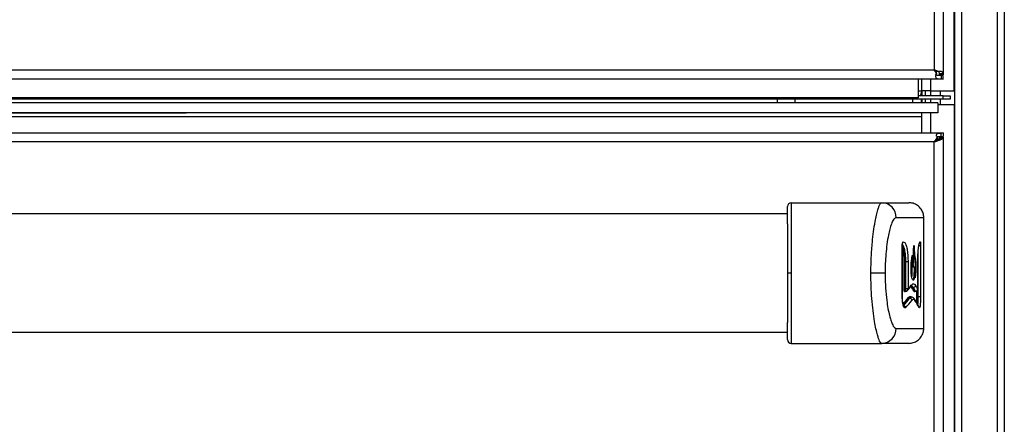
# Model space of a CAD drawing. Units: inches. Extents: x 8.2 to 91.9, y 7.2 to 84.
# Drawn here: x 42.9 to 56, y 31.2 to 36.5 of the extents above; entities that cross this region are included whole.
import ezdxf

# ---------------------------------------------------------------- set-up
doc = ezdxf.new("R2010")
doc.units = ezdxf.units.IN
doc.header["$MEASUREMENT"] = 0

msp = doc.modelspace()

# ---------------------------------------------------------------- linework, layer by layer
at = {"color": 7, "linetype": 'Continuous', "lineweight": 25}
for p, q in [((55.377, 14.509), (55.377, 40.444)), ((56.035, 40.444), (56.035, 14.509)), ((55.102, 40.308), (55.102, 35.862)), ((55.222, 40.308), (55.222, 35.8)), ((55.102, 35.862), (9.152, 35.862)), ((55.102, 35.862), (55.133, 35.815)), ((55.102, 35.862), (55.133, 35.834)), ((55.133, 35.815), (55.133, 35.834)), ((55.166, 35.84), (55.141, 35.84)), ((55.219, 35.81), (55.172, 35.81)), ((55.174, 35.8), (55.172, 35.81)), ((55.222, 35.8), (55.174, 35.8)), ((55.199, 35.748), (55.199, 35.794)), ((55.199, 35.794), (55.222, 35.79)), ((55.222, 35.8), (55.219, 35.81)), ((55.222, 35.742), (55.222, 35.79)), ((55.222, 35.742), (9.032, 35.742)), ((54.89, 35.742), (54.89, 35.492)), ((54.938, 35.587), (54.938, 35.742)), ((55.199, 35.748), (55.222, 35.742)), ((54.89, 35.492), (29.14, 35.492)), ((55.222, 35.517), (54.89, 35.517)), ((54.93, 35.545), (54.93, 35.517)), ((55.058, 35.587), (54.938, 35.587)), ((54.986, 35.587), (54.938, 35.587)), ((54.938, 35.587), (54.938, 35.587)), ((54.938, 35.587), (54.938, 35.517)), ((54.986, 35.587), (54.986, 35.587)), ((54.986, 35.517), (54.986, 35.587)), ((55.058, 35.587), (55.366, 35.587)), ((55.186, 35.517), (55.186, 35.587)), ((55.222, 35.473), (55.222, 35.517)), ((55.222, 35.517), (55.315, 35.517)), ((55.315, 35.517), (55.315, 35.473)), ((55.366, 35.587), (55.377, 35.587)), ((55.222, 35.473), (9.033, 35.473)), ((55.152, 35.425), (9.103, 35.425)), ((53.018, 35.425), (53.018, 35.473)), ((53.018, 35.431), (53.248, 35.431)), ((53.248, 35.473), (53.248, 35.425)), ((54.82, 35.425), (54.82, 35.473)), ((54.82, 35.431), (54.833, 35.431)), ((54.833, 35.431), (54.833, 35.425)), ((54.93, 35.473), (54.93, 35.425)), ((54.938, 35.473), (54.938, 35.425)), ((54.986, 35.425), (54.986, 35.473)), ((55.152, 35.425), (55.152, 35.293)), ((55.366, 35.399), (55.152, 35.399)), ((55.186, 35.399), (55.186, 35.473)), ((55.315, 35.473), (55.222, 35.473)), ((55.366, 35.399), (55.377, 35.399)), ((55.152, 35.293), (9.103, 35.293)), ((54.932, 35.24), (9.323, 35.24)), ((45.027, 35.289), (42.277, 35.289)), ((45.027, 35.289), (45.027, 35.293)), ((45.152, 35.289), (45.027, 35.289)), ((45.152, 35.289), (45.152, 35.293)), ((54.932, 35.293), (54.932, 35.24)), ((54.932, 35.24), (54.932, 35.026)), ((27.033, 35.026), (55.222, 35.026)), ((55.168, 34.952), (55.174, 34.968)), ((55.222, 34.968), (55.174, 34.968)), ((55.222, 35.026), (55.192, 35.017)), ((55.192, 35.017), (55.192, 34.973)), ((55.222, 34.978), (55.192, 34.973)), ((55.212, 34.952), (55.222, 34.968)), ((55.222, 35.026), (55.222, 34.978)), ((55.222, 34.968), (55.222, 14.558)), ((55.102, 34.906), (27.153, 34.906)), ((55.102, 14.62), (55.102, 34.906)), ((55.121, 34.924), (55.133, 34.924)), ((55.14, 34.963), (55.14, 34.941)), ((55.182, 34.935), (55.15, 34.935)), ((55.212, 34.952), (55.168, 34.952)), ((53.202, 34.098), (54.405, 34.098)), ((54.405, 34.098), (54.764, 34.098)), ((53.152, 33.951), (29.103, 33.951)), ((54.964, 33.898), (54.597, 33.898)), ((54.964, 32.428), (54.964, 33.898)), ((54.678, 32.85), (54.678, 33.529)), ((54.679, 32.85), (54.679, 33.529)), ((54.685, 33.574), (54.689, 33.577)), ((54.891, 33.529), (54.921, 33.529)), ((54.921, 33.529), (54.921, 32.85)), ((54.713, 33.314), (54.703, 33.314)), ((54.703, 32.954), (54.703, 33.314)), ((54.713, 33.314), (54.725, 33.314)), ((54.713, 33.314), (54.713, 32.954)), ((54.755, 33.314), (54.725, 33.314)), ((54.725, 32.954), (54.725, 33.314)), ((54.755, 33.314), (54.755, 32.954)), ((54.797, 33.278), (54.816, 33.278)), ((54.884, 32.954), (54.884, 33.314)), ((54.884, 32.954), (54.884, 33.314)), ((54.884, 33.314), (54.884, 33.314)), ((53.202, 33.163), (53.153, 33.163)), ((54.45, 33.163), (54.261, 33.163)), ((54.808, 33.245), (54.806, 33.246)), ((54.808, 33.245), (54.838, 33.245)), ((54.703, 32.954), (54.713, 32.954)), ((54.713, 32.954), (54.725, 32.954)), ((54.722, 32.922), (54.726, 32.922)), ((54.755, 32.954), (54.725, 32.954)), ((54.819, 32.972), (54.825, 32.972)), ((54.848, 32.923), (54.854, 32.923)), ((54.849, 32.922), (54.854, 32.922)), ((54.77, 32.828), (54.776, 32.828)), ((54.797, 32.843), (54.793, 32.843)), ((54.883, 32.85), (54.873, 32.85)), ((54.883, 32.85), (54.891, 32.85)), ((54.891, 32.85), (54.921, 32.85)), ((29.103, 32.376), (53.152, 32.376)), ((54.597, 32.428), (54.964, 32.428)), ((53.202, 32.228), (54.405, 32.228)), ((54.764, 32.228), (54.405, 32.228))]:
    msp.add_line(p, q, dxfattribs=at)
at = {"color": 8, "linetype": 'Continuous', "lineweight": 25}
for p, q in [((55.466, 40.444), (55.466, 14.509)), ((55.946, 14.509), (55.946, 40.444)), ((55.366, 35.587), (55.366, 37.888)), ((55.058, 35.587), (55.058, 35.742)), ((54.89, 35.587), (54.938, 35.587)), ((55.058, 35.517), (55.058, 35.587)), ((55.058, 35.425), (55.058, 35.473)), ((55.366, 35.399), (55.366, 12.368)), ((55.058, 35.026), (55.058, 35.293)), ((54.679, 33.529), (54.678, 33.529)), ((54.891, 32.85), (54.891, 33.475)), ((54.822, 33.278), (54.823, 33.25)), ((54.848, 32.923), (54.849, 32.922)), ((54.854, 32.922), (54.854, 32.923)), ((54.873, 32.85), (54.873, 32.929)), ((54.883, 32.943), (54.883, 32.85)), ((54.884, 32.954), (54.884, 32.954)), ((54.884, 32.953), (54.884, 32.951)), ((54.679, 32.85), (54.678, 32.85))]:
    msp.add_line(p, q, dxfattribs=at)
at = {"color": 7, "linetype": 'Continuous', "lineweight": 25}
for centre, radius, start, end in [((54.826, 35.587), 0.112, 321.3178, 355.3101), ((53.202, 34.048), 0.05, 89.9989, 179.9989), ((54.401, 33.902), 0.196, 358.8951, 88.8508), ((54.723, 32.914), 0.00927, 138.7866, 183.1125), ((54.819, 32.962), 0.0102, 91.8779, 177.1781), ((54.824, 33.003), 0.0307, 271.8712, 357.1818), ((54.848, 32.913), 0.0102, 91.4628, 177.4159), ((54.853, 32.953), 0.0306, 271.4546, 357.4209), ((54.771, 32.838), 0.0103, 183.1272, 267.5155), ((54.775, 32.797), 0.0309, 3.125, 87.5199), ((54.692, 32.701), 0.0311, 3.5018, 86.634), ((54.873, 32.703), 0.0282, 358.3603, 25.5767), ((54.401, 32.425), 0.196, 271.147, 1.1027), ((53.202, 32.278), 0.05, 179.9989, 269.9989)]:
    msp.add_arc(centre, radius, start, end, dxfattribs=at)
at = {"color": 8, "linetype": 'Continuous', "lineweight": 25}
for centre, radius, start, end in [((54.66, 33.571), 0.025, 329.3074, 5.9883), ((54.659, 33.577), 0.0299, 323.3678, 1.2813), ((54.887, 33.578), 0.0302, 316.3968, 359.4985), ((54.727, 32.95), 0.0278, 318.464, 3.1433), ((54.769, 33), 0.0279, 321.7501, 2.79), ((54.819, 32.8), 0.0281, 357.7261, 33.2994), ((54.676, 32.714), 0.0246, 353.8641, 28.4149)]:
    msp.add_arc(centre, radius, start, end, dxfattribs=at)
at = {"color": 7, "linetype": 'Continuous', "lineweight": 25}
for centre, major_axis, ratio, start_param, end_param in [((45.402, 33.386), (9.517, 0), 0.24066, 6.075054, 6.078949), ((45.447, 33.428), (9.517, 0), 0.23965, 6.073156, 6.095183), ((45.402, 32.615), (9.517, 0), 0.24066, 0.130676, 0.152395), ((45.402, 32.624), (9.527, 0), 0.240408, 0.130676, 0.152395), ((45.447, 32.627), (9.487, 0), 0.240408, 0.130236, 0.152046), ((45.447, 32.656), (9.517, 0), 0.23965, 0.130236, 0.152046), ((45.402, 33.245), (9.527, 0), 0.240408, 6.057469, 6.100188), ((45.447, 33.242), (9.487, 0), 0.240408, 6.057512, 6.10041), ((45.447, 33.213), (9.517, 0), 0.23965, 6.057512, 6.10041), ((45.447, 32.441), (9.517, 0), 0.23965, 0.114846, 0.157245)]:
    msp.add_ellipse(centre, major_axis=major_axis, ratio=ratio, start_param=start_param, end_param=end_param, dxfattribs=at)
at = {"color": 8, "linetype": 'Continuous', "lineweight": 25}
msp.add_ellipse((45.402, 33.254), major_axis=(9.517, 0), ratio=0.24066, start_param=6.062859, end_param=6.100188, dxfattribs=at)
at = {"color": 7, "linetype": 'Continuous', "lineweight": 25}
for points, knots in [([(55.166, 35.84), (55.16, 35.842), (55.147, 35.847), (55.126, 35.855), (55.11, 35.86), (55.102, 35.862)], [0, 0, 0, 0, 0.3131181, 0.6508184, 1, 1, 1, 1]), ([(55.141, 35.84), (55.138, 35.842), (55.131, 35.846), (55.119, 35.853), (55.109, 35.859), (55.102, 35.862)], [0, 0, 0, 0, 0.266838, 0.533677, 1, 1, 1, 1]), ([(55.133, 35.815), (55.129, 35.808), (55.121, 35.794), (55.12, 35.774), (55.124, 35.759), (55.135, 35.75), (55.147, 35.746), (55.159, 35.745), (55.167, 35.745), (55.176, 35.745), (55.187, 35.746), (55.194, 35.747), (55.199, 35.748)], [0, 0, 0, 0, 0.147674, 0.297666, 0.448902, 0.586773, 0.701307, 0.751737, 0.800833, 0.84788, 0.896349, 1, 1, 1, 1]), ([(55.121, 35.811), (55.121, 35.811), (55.12, 35.808), (55.122, 35.804), (55.125, 35.8), (55.13, 35.797), (55.138, 35.794), (55.151, 35.792), (55.167, 35.792), (55.184, 35.792), (55.194, 35.793), (55.199, 35.794)], [0, 0, 0, 0, 0.022739, 0.1038, 0.182794, 0.263724, 0.350325, 0.514209, 0.677314, 0.837059, 1, 1, 1, 1]), ([(55.172, 35.81), (55.172, 35.816), (55.171, 35.824), (55.168, 35.834), (55.166, 35.837), (55.165, 35.838)], [0, 0, 0, 0, 0.573901, 0.791298, 1, 1, 1, 1]), ([(55.219, 35.81), (55.218, 35.816), (55.216, 35.828), (55.207, 35.841), (55.191, 35.844), (55.175, 35.842), (55.166, 35.84)], [0, 0, 0, 0, 0.2290039, 0.4277772, 0.6819929, 1, 1, 1, 1]), ([(55.192, 35.017), (55.188, 35.018), (55.182, 35.019), (55.174, 35.02), (55.167, 35.02), (55.161, 35.02), (55.152, 35.018), (55.142, 35.014), (55.133, 35.007), (55.129, 34.995), (55.131, 34.98), (55.137, 34.969), (55.14, 34.963)], [0, 0, 0, 0, 0.101662, 0.149733, 0.196368, 0.244924, 0.294987, 0.409927, 0.55472, 0.692491, 0.836915, 1, 1, 1, 1]), ([(55.192, 34.973), (55.184, 34.974), (55.171, 34.975), (55.154, 34.974), (55.144, 34.972), (55.14, 34.969), (55.138, 34.968)], [0, 0, 0, 0, 0.426725, 0.641856, 0.859685, 1, 1, 1, 1]), ([(55.14, 34.963), (55.136, 34.957), (55.127, 34.945), (55.115, 34.926), (55.106, 34.913), (55.102, 34.906)], [0, 0, 0, 0, 0.3476172, 0.670797, 1, 1, 1, 1]), ([(55.14, 34.941), (55.134, 34.935), (55.124, 34.927), (55.112, 34.915), (55.105, 34.909), (55.102, 34.906)], [0, 0, 0, 0, 0.492633, 0.745382, 1, 1, 1, 1]), ([(55.102, 34.906), (55.117, 34.911), (55.147, 34.921), (55.17, 34.93), (55.182, 34.935)], [0, 0, 0, 0, 0.5, 1, 1, 1, 1]), ([(55.15, 34.935), (55.153, 34.936), (55.157, 34.937), (55.162, 34.94), (55.166, 34.945), (55.168, 34.95), (55.168, 34.952)], [0, 0, 0, 0, 0.264336, 0.510972, 0.751913, 1, 1, 1, 1]), ([(55.182, 34.935), (55.189, 34.936), (55.199, 34.938), (55.208, 34.945), (55.211, 34.95), (55.212, 34.952)], [0, 0, 0, 0, 0.5454166, 0.7808633, 1, 1, 1, 1]), ([(53.202, 34.098), (53.202, 34.096), (53.202, 34.093), (53.202, 34.065), (53.202, 34.023), (53.202, 33.963), (53.202, 33.875), (53.202, 33.762), (53.202, 33.611), (53.202, 33.432), (53.202, 33.276), (53.202, 33.185), (53.202, 33.163)], [0, 0, 0, 0, 0.079787, 0.146028, 0.214109, 0.299562, 0.387466, 0.505196, 0.626236, 0.784849, 0.948001, 1, 1, 1, 1]), ([(54.261, 33.163), (54.261, 33.164), (54.261, 33.232), (54.264, 33.372), (54.277, 33.557), (54.295, 33.717), (54.314, 33.837), (54.334, 33.934), (54.352, 34.002), (54.368, 34.051), (54.386, 34.089), (54.398, 34.095), (54.405, 34.098)], [0, 0, 0, 0, 0.000685, 0.162069, 0.32813, 0.449313, 0.573447, 0.662786, 0.754289, 0.825278, 0.898151, 1, 1, 1, 1]), ([(54.964, 33.898), (54.962, 33.919), (54.959, 33.959), (54.93, 34.017), (54.883, 34.064), (54.825, 34.093), (54.783, 34.097), (54.764, 34.098)], [0, 0, 0, 0, 0.19403, 0.38806, 0.602711, 0.817362, 1, 1, 1, 1]), ([(53.152, 33.819), (53.152, 33.831), (53.152, 33.869), (53.152, 33.926), (53.152, 33.98), (53.152, 34.018), (53.152, 34.043), (53.152, 34.047), (53.152, 34.048)], [0, 0, 0, 0, 0.093319, 0.295279, 0.496969, 0.657082, 0.817051, 1, 1, 1, 1]), ([(53.152, 33.819), (53.152, 33.819), (53.152, 33.768), (53.152, 33.654), (53.152, 33.465), (53.153, 33.298), (53.153, 33.197), (53.153, 33.163)], [0, 0, 0, 0, 0.002216, 0.278045, 0.567269, 0.856887, 1, 1, 1, 1]), ([(54.597, 33.898), (54.587, 33.894), (54.564, 33.885), (54.535, 33.823), (54.511, 33.747), (54.491, 33.658), (54.473, 33.547), (54.459, 33.419), (54.451, 33.291), (54.45, 33.206), (54.45, 33.163)], [0, 0, 0, 0, 0.113441, 0.2527529, 0.3523733, 0.4521551, 0.5947276, 0.7374804, 0.8687271, 1, 1, 1, 1]), ([(54.678, 33.529), (54.678, 33.535), (54.678, 33.546), (54.68, 33.56), (54.683, 33.569), (54.685, 33.573), (54.685, 33.574)], [0, 0, 0, 0, 0.282334, 0.564632, 0.848133, 1, 1, 1, 1]), ([(54.679, 33.529), (54.679, 33.531), (54.679, 33.537), (54.68, 33.545), (54.681, 33.554), (54.682, 33.558), (54.682, 33.56), (54.682, 33.559), (54.682, 33.559)], [0, 0, 0, 0, 0.102127, 0.404755, 0.650151, 0.842335, 0.984356, 1, 1, 1, 1]), ([(54.689, 33.577), (54.696, 33.577), (54.711, 33.575), (54.731, 33.534), (54.745, 33.469), (54.753, 33.391), (54.754, 33.337), (54.755, 33.314)], [0, 0, 0, 0, 0.212719, 0.425553, 0.635057, 0.838774, 1, 1, 1, 1]), ([(54.813, 33.402), (54.813, 33.399), (54.813, 33.382), (54.813, 33.353), (54.813, 33.322), (54.815, 33.301), (54.816, 33.29), (54.818, 33.284), (54.821, 33.282), (54.823, 33.284), (54.826, 33.29), (54.827, 33.298), (54.828, 33.311), (54.828, 33.339), (54.826, 33.38), (54.825, 33.425), (54.825, 33.464), (54.828, 33.498), (54.832, 33.515), (54.834, 33.527), (54.835, 33.529)], [0, 0, 0, 0, 0.022828, 0.114152, 0.201088, 0.233704, 0.26668, 0.291183, 0.323075, 0.369585, 0.391818, 0.41422, 0.440049, 0.488219, 0.604105, 0.720106, 0.806373, 0.865021, 0.975888, 1, 1, 1, 1]), ([(54.835, 33.529), (54.835, 33.526), (54.835, 33.509), (54.836, 33.475), (54.839, 33.425), (54.845, 33.383), (54.852, 33.349), (54.857, 33.309), (54.86, 33.261), (54.86, 33.213), (54.858, 33.165), (54.854, 33.131), (54.851, 33.11), (54.849, 33.101)], [0, 0, 0, 0, 0.01987, 0.099361, 0.210388, 0.32293, 0.433595, 0.542659, 0.639468, 0.736033, 0.821156, 0.92878, 1, 1, 1, 1]), ([(54.886, 33.413), (54.888, 33.44), (54.892, 33.493), (54.901, 33.548), (54.909, 33.578), (54.915, 33.577), (54.917, 33.577)], [0, 0, 0, 0, 0.265544, 0.531005, 0.798479, 1, 1, 1, 1]), ([(54.887, 33.411), (54.887, 33.414), (54.888, 33.435), (54.891, 33.469), (54.895, 33.51), (54.9, 33.539), (54.904, 33.554), (54.907, 33.56), (54.906, 33.559), (54.906, 33.559)], [0, 0, 0, 0, 0.0344849, 0.2543148, 0.473516, 0.690671, 0.8697421, 0.9946704, 1, 1, 1, 1]), ([(54.917, 33.577), (54.918, 33.576), (54.919, 33.574), (54.92, 33.565), (54.921, 33.552), (54.921, 33.539), (54.921, 33.532), (54.921, 33.529)], [0, 0, 0, 0, 0.228315, 0.456668, 0.683993, 0.909568, 1, 1, 1, 1]), ([(54.843, 33.242), (54.844, 33.223), (54.844, 33.19), (54.843, 33.141), (54.839, 33.103), (54.833, 33.078), (54.826, 33.066), (54.818, 33.068), (54.809, 33.085), (54.802, 33.115), (54.797, 33.158), (54.795, 33.211), (54.796, 33.274), (54.801, 33.343), (54.809, 33.381), (54.813, 33.402)], [0, 0, 0, 0, 0.080498, 0.144015, 0.207583, 0.268392, 0.319928, 0.396387, 0.473795, 0.537852, 0.601929, 0.685074, 0.769554, 0.866884, 1, 1, 1, 1]), ([(54.851, 33.149), (54.851, 33.152), (54.853, 33.166), (54.855, 33.198), (54.855, 33.243), (54.854, 33.289), (54.849, 33.334), (54.842, 33.371), (54.834, 33.415), (54.831, 33.472), (54.83, 33.507), (54.83, 33.52), (54.83, 33.52)], [0, 0, 0, 0, 0.03285, 0.1312958, 0.2293814, 0.3399861, 0.4570091, 0.5987964, 0.7512569, 0.9063686, 0.9995496, 1, 1, 1, 1]), ([(54.884, 33.314), (54.884, 33.341), (54.885, 33.375), (54.886, 33.407), (54.886, 33.413)], [0, 0, 0, 0, 0.793581, 1, 1, 1, 1]), ([(54.82, 33.285), (54.82, 33.284), (54.819, 33.279), (54.816, 33.277), (54.814, 33.278), (54.812, 33.284), (54.81, 33.295), (54.808, 33.32), (54.808, 33.347), (54.808, 33.368), (54.808, 33.373)], [0, 0, 0, 0, 0.03586, 0.155894, 0.284486, 0.367954, 0.451464, 0.574393, 0.918412, 1, 1, 1, 1]), ([(54.813, 33.247), (54.813, 33.25), (54.813, 33.261), (54.812, 33.271), (54.811, 33.278)], [0, 0, 0, 0, 0.317531, 1, 1, 1, 1]), ([(53.153, 33.163), (53.153, 33.13), (53.153, 33.029), (53.152, 32.862), (53.152, 32.673), (53.152, 32.559), (53.152, 32.508), (53.152, 32.507)], [0, 0, 0, 0, 0.143113, 0.432731, 0.721955, 0.997784, 1, 1, 1, 1]), ([(53.202, 33.163), (53.202, 33.106), (53.202, 32.99), (53.202, 32.823), (53.202, 32.664), (53.202, 32.533), (53.202, 32.426), (53.202, 32.351), (53.202, 32.293), (53.202, 32.256), (53.202, 32.233), (53.202, 32.23), (53.202, 32.228)], [0, 0, 0, 0, 0.136324, 0.275134, 0.40404, 0.536042, 0.628589, 0.723315, 0.795699, 0.86997, 0.934041, 1, 1, 1, 1]), ([(54.405, 32.228), (54.401, 32.23), (54.391, 32.233), (54.377, 32.256), (54.363, 32.291), (54.346, 32.345), (54.328, 32.419), (54.307, 32.528), (54.288, 32.663), (54.273, 32.822), (54.262, 32.991), (54.261, 33.105), (54.261, 33.163)], [0, 0, 0, 0, 0.066326, 0.134732, 0.201003, 0.268779, 0.365014, 0.463994, 0.594689, 0.729091, 0.863209, 1, 1, 1, 1]), ([(54.45, 33.163), (54.45, 33.153), (54.45, 33.086), (54.455, 32.962), (54.468, 32.814), (54.487, 32.692), (54.505, 32.605), (54.524, 32.537), (54.546, 32.479), (54.571, 32.436), (54.59, 32.431), (54.597, 32.428)], [0, 0, 0, 0, 0.031316, 0.208577, 0.385685, 0.505603, 0.625369, 0.70949, 0.793493, 0.917852, 1, 1, 1, 1]), ([(54.795, 33.265), (54.795, 33.265), (54.796, 33.262), (54.797, 33.256), (54.8, 33.25), (54.803, 33.247), (54.805, 33.246), (54.806, 33.246)], [0, 0, 0, 0, 0.00546, 0.444388, 0.764557, 0.910456, 1, 1, 1, 1]), ([(54.806, 33.246), (54.806, 33.246), (54.806, 33.224), (54.807, 33.188), (54.806, 33.142), (54.803, 33.124), (54.803, 33.116)], [0, 0, 0, 0, 0.003159, 0.484508, 0.793346, 1, 1, 1, 1]), ([(54.816, 33.075), (54.819, 33.074), (54.824, 33.073), (54.83, 33.088), (54.835, 33.113), (54.838, 33.146), (54.839, 33.192), (54.839, 33.225), (54.838, 33.245)], [0, 0, 0, 0, 0.179518, 0.32264, 0.466454, 0.602586, 0.764064, 1, 1, 1, 1]), ([(54.838, 33.245), (54.838, 33.245), (54.839, 33.245), (54.841, 33.245), (54.842, 33.244), (54.843, 33.243), (54.843, 33.242), (54.843, 33.242)], [0, 0, 0, 0, 0.159568, 0.318376, 0.542113, 0.853548, 1, 1, 1, 1]), ([(54.843, 33.242), (54.843, 33.241), (54.845, 33.232), (54.848, 33.21), (54.85, 33.175), (54.851, 33.139), (54.85, 33.116), (54.849, 33.102), (54.849, 33.101)], [0, 0, 0, 0, 0.019727, 0.289111, 0.555096, 0.719087, 0.981725, 1, 1, 1, 1]), ([(54.797, 33.001), (54.804, 33.009), (54.819, 33.024), (54.838, 33.021), (54.85, 33.007), (54.854, 33.001)], [0, 0, 0, 0, 0.357433, 0.725154, 1, 1, 1, 1]), ([(54.714, 32.913), (54.713, 32.912), (54.711, 32.911), (54.708, 32.915), (54.705, 32.924), (54.704, 32.936), (54.703, 32.946), (54.703, 32.952), (54.703, 32.954)], [0, 0, 0, 0, 0.192132, 0.384271, 0.575854, 0.764429, 0.94898, 1, 1, 1, 1]), ([(54.716, 32.92), (54.717, 32.92), (54.717, 32.921), (54.72, 32.922), (54.722, 32.922), (54.722, 32.922)], [0, 0, 0, 0, 0.440345, 0.995867, 1, 1, 1, 1]), ([(54.726, 32.922), (54.728, 32.922), (54.734, 32.922), (54.741, 32.926), (54.746, 32.93), (54.748, 32.932), (54.748, 32.932)], [0, 0, 0, 0, 0.27929, 0.668708, 0.984809, 1, 1, 1, 1]), ([(54.748, 32.932), (54.752, 32.936), (54.767, 32.953), (54.78, 32.97), (54.791, 32.983)], [0, 0, 0, 0, 0.24997, 1, 1, 1, 1]), ([(54.755, 32.954), (54.755, 32.953), (54.755, 32.953), (54.755, 32.952), (54.755, 32.952), (54.755, 32.952), (54.755, 32.952), (54.755, 32.952), (54.755, 32.952)], [0, 0, 0, 0, 0.180554, 0.361038, 0.543523, 0.730364, 0.921447, 1, 1, 1, 1]), ([(54.79, 32.982), (54.794, 32.986), (54.799, 32.991), (54.799, 32.991), (54.798, 32.991)], [0, 0, 0, 0, 0.649427, 1, 1, 1, 1]), ([(54.793, 32.989), (54.797, 32.989), (54.806, 32.99), (54.814, 32.978), (54.819, 32.972)], [0, 0, 0, 0, 0.445202, 1, 1, 1, 1]), ([(54.842, 32.918), (54.842, 32.918), (54.842, 32.917), (54.842, 32.918), (54.843, 32.92), (54.846, 32.921), (54.848, 32.922), (54.849, 32.922)], [0, 0, 0, 0, 0.058888, 0.28189, 0.490361, 0.744167, 1, 1, 1, 1]), ([(54.854, 32.922), (54.857, 32.922), (54.864, 32.923), (54.872, 32.927), (54.877, 32.932), (54.881, 32.938), (54.883, 32.943), (54.884, 32.948), (54.884, 32.951), (54.884, 32.953)], [0, 0, 0, 0, 0.200933, 0.393336, 0.551088, 0.683776, 0.798656, 0.89798, 1, 1, 1, 1]), ([(54.884, 32.951), (54.884, 32.951), (54.884, 32.952), (54.884, 32.953), (54.884, 32.954)], [0, 0, 0, 0, 0.351566, 1, 1, 1, 1]), ([(54.884, 32.953), (54.884, 32.953), (54.884, 32.953), (54.884, 32.953), (54.884, 32.954)], [0, 0, 0, 0, 0.77381, 1, 1, 1, 1]), ([(54.884, 32.952), (54.884, 32.952), (54.884, 32.952), (54.884, 32.952), (54.884, 32.952), (54.884, 32.953), (54.884, 32.953)], [0, 0, 0, 0, 0.248773, 0.497555, 0.745868, 1, 1, 1, 1]), ([(54.7, 32.711), (54.696, 32.72), (54.689, 32.737), (54.682, 32.78), (54.678, 32.82), (54.678, 32.843), (54.678, 32.85)], [0, 0, 0, 0, 0.297739, 0.594909, 0.885049, 1, 1, 1, 1]), ([(54.697, 32.726), (54.697, 32.726), (54.697, 32.727), (54.692, 32.737), (54.687, 32.757), (54.682, 32.788), (54.679, 32.821), (54.679, 32.842), (54.679, 32.85)], [0, 0, 0, 0, 0.002576, 0.174515, 0.379707, 0.613983, 0.858844, 1, 1, 1, 1]), ([(54.76, 32.837), (54.766, 32.843), (54.777, 32.855), (54.792, 32.853), (54.801, 32.842), (54.804, 32.837)], [0, 0, 0, 0, 0.356353, 0.722982, 1, 1, 1, 1]), ([(54.797, 32.841), (54.793, 32.842), (54.784, 32.843), (54.774, 32.832), (54.77, 32.828)], [0, 0, 0, 0, 0.541519, 1, 1, 1, 1]), ([(54.842, 32.815), (54.842, 32.815), (54.838, 32.822), (54.829, 32.832), (54.812, 32.843), (54.801, 32.841), (54.797, 32.841)], [0, 0, 0, 0, 0.000844, 0.443787, 0.831442, 1, 1, 1, 1]), ([(54.847, 32.798), (54.842, 32.804), (54.833, 32.814), (54.819, 32.813), (54.81, 32.803), (54.806, 32.798)], [0, 0, 0, 0, 0.357855, 0.726138, 1, 1, 1, 1]), ([(54.899, 32.716), (54.895, 32.724), (54.878, 32.757), (54.858, 32.79), (54.842, 32.815)], [0, 0, 0, 0, 0.2500537, 1, 1, 1, 1]), ([(54.872, 32.805), (54.871, 32.798), (54.871, 32.79), (54.871, 32.785), (54.871, 32.784)], [0, 0, 0, 0, 0.920715, 1, 1, 1, 1]), ([(54.873, 32.851), (54.873, 32.84), (54.873, 32.824), (54.872, 32.81), (54.872, 32.805)], [0, 0, 0, 0, 0.694857, 1, 1, 1, 1]), ([(54.921, 32.85), (54.921, 32.833), (54.921, 32.799), (54.918, 32.754), (54.915, 32.72), (54.909, 32.7), (54.905, 32.697), (54.902, 32.701), (54.902, 32.703)], [0, 0, 0, 0, 0.184655, 0.369289, 0.554517, 0.74111, 0.92919, 1, 1, 1, 1]), ([(54.723, 32.703), (54.719, 32.7), (54.711, 32.695), (54.704, 32.706), (54.7, 32.711)], [0, 0, 0, 0, 0.531878, 1, 1, 1, 1]), ([(53.152, 32.278), (53.152, 32.28), (53.152, 32.282), (53.152, 32.309), (53.152, 32.362), (53.152, 32.435), (53.152, 32.483), (53.152, 32.507)], [0, 0, 0, 0, 0.152223, 0.309267, 0.616033, 0.806058, 1, 1, 1, 1]), ([(54.764, 32.228), (54.785, 32.23), (54.825, 32.234), (54.882, 32.263), (54.929, 32.309), (54.959, 32.368), (54.963, 32.409), (54.964, 32.428)], [0, 0, 0, 0, 0.19403, 0.38806, 0.602712, 0.817363, 1, 1, 1, 1])]:
    msp.add_open_spline(points, degree=3, knots=knots, dxfattribs=at)
msp.add_open_spline([(55.102, 34.906), (55.111, 34.911), (55.129, 34.921), (55.143, 34.93), (55.15, 34.935)], degree=3, dxfattribs=at)
at = {"color": 8, "linetype": 'Continuous', "lineweight": 25}
for points, knots in [([(54.725, 33.314), (54.725, 33.339), (54.724, 33.391), (54.714, 33.46), (54.7, 33.512), (54.687, 33.539), (54.679, 33.541), (54.678, 33.542)], [0, 0, 0, 0, 0.238804, 0.477515, 0.718895, 0.966735, 1, 1, 1, 1]), ([(54.679, 33.532), (54.683, 33.524), (54.693, 33.507), (54.704, 33.452), (54.711, 33.383), (54.712, 33.335), (54.713, 33.314)], [0, 0, 0, 0, 0.218592, 0.500917, 0.776821, 1, 1, 1, 1]), ([(54.703, 33.314), (54.702, 33.338), (54.701, 33.388), (54.693, 33.453), (54.685, 33.493), (54.679, 33.503), (54.679, 33.504)], [0, 0, 0, 0, 0.322626, 0.645152, 0.970548, 1, 1, 1, 1]), ([(54.713, 32.954), (54.713, 32.95), (54.713, 32.943), (54.714, 32.934), (54.717, 32.927), (54.719, 32.922), (54.721, 32.922), (54.722, 32.922)], [0, 0, 0, 0, 0.2042775, 0.4084325, 0.6160459, 0.8312251, 1, 1, 1, 1]), ([(54.726, 32.922), (54.726, 32.922), (54.726, 32.922), (54.726, 32.924), (54.725, 32.93), (54.725, 32.939), (54.725, 32.947), (54.725, 32.952), (54.725, 32.954)], [0, 0, 0, 0, 0.06501, 0.279637, 0.494262, 0.708876, 0.923478, 1, 1, 1, 1]), ([(54.809, 32.962), (54.803, 32.971), (54.796, 32.981), (54.789, 32.979), (54.788, 32.979)], [0, 0, 0, 0, 0.8632165, 1, 1, 1, 1]), ([(54.825, 32.972), (54.819, 32.98), (54.81, 32.992), (54.8, 32.989), (54.798, 32.989)], [0, 0, 0, 0, 0.724706, 1, 1, 1, 1]), ([(54.842, 32.918), (54.842, 32.916), (54.841, 32.912), (54.839, 32.911), (54.838, 32.913), (54.838, 32.913)], [0, 0, 0, 0, 0.381706, 0.832208, 1, 1, 1, 1]), ([(54.776, 32.828), (54.781, 32.834), (54.789, 32.843), (54.795, 32.841), (54.797, 32.841)], [0, 0, 0, 0, 0.718503, 1, 1, 1, 1]), ([(54.869, 32.769), (54.869, 32.77), (54.87, 32.777), (54.872, 32.801), (54.873, 32.829), (54.873, 32.846), (54.873, 32.85)], [0, 0, 0, 0, 0.029174, 0.445164, 0.859431, 1, 1, 1, 1]), ([(54.883, 32.85), (54.883, 32.837), (54.882, 32.809), (54.881, 32.775), (54.879, 32.76), (54.878, 32.754)], [0, 0, 0, 0, 0.364626, 0.72923, 1, 1, 1, 1]), ([(54.884, 32.745), (54.885, 32.751), (54.888, 32.764), (54.89, 32.797), (54.891, 32.828), (54.891, 32.846), (54.891, 32.85)], [0, 0, 0, 0, 0.2593858, 0.5794015, 0.8969823, 1, 1, 1, 1])]:
    msp.add_open_spline(points, degree=3, knots=knots, dxfattribs=at)

doc.saveas('drawing.dxf')
